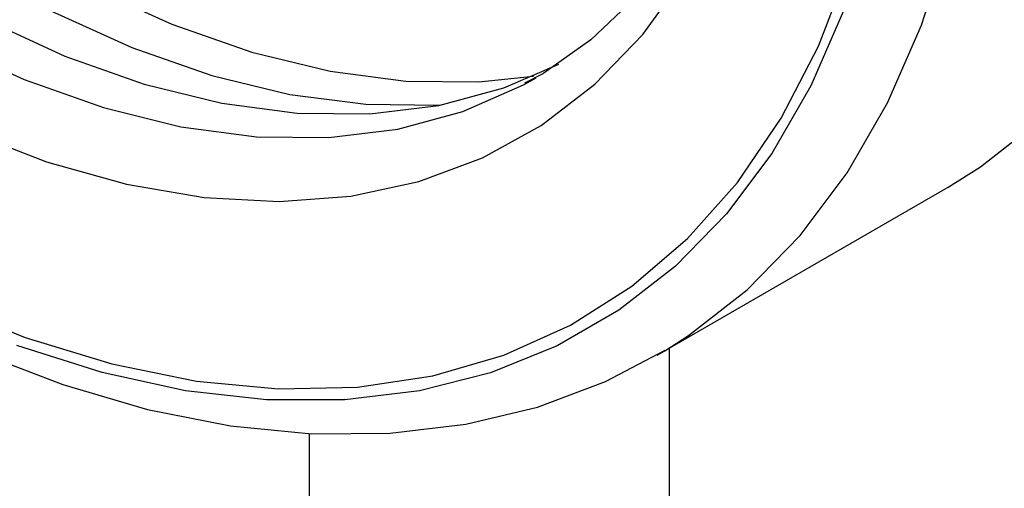
# Model space of a CAD drawing. Units: inches. Extents: x -11949 to -7774, y 299 to 4154.
# Drawn here: x -8252 to -8218, y 3974 to 3990 of the extents above; entities that cross this region are included whole.
import ezdxf

# ---------------------------------------------------------------- set-up
doc = ezdxf.new("R2010")
doc.units = ezdxf.units.IN
doc.header["$MEASUREMENT"] = 0

msp = doc.modelspace()

# ---------------------------------------------------------------- linework, layer by layer
at = {"color": 7, "linetype": 'Continuous', "lineweight": 25}
for p, q in [((-8234.593, 3988.109), (-8234.168, 3988.345)), ((-8229.903, 3978.568), (-8219.65, 3984.487)), ((-8229.903, 3978.568), (-8229.636, 3978.725)), ((-8229.468, 3936.83), (-8229.468, 3978.819)), ((-8242.168, 3975.804), (-8242.168, 3926.6))]:
    msp.add_line(p, q, dxfattribs=at)
at = {"color": 7, "linetype": 'Continuous', "lineweight": 25, "flags": 128}
for points in [[(-8284.448, 4043.688), (-8283.894, 4040.118), (-8283.097, 4036.476), (-8282.062, 4032.789), (-8280.799, 4029.086), (-8279.316, 4025.395), (-8277.624, 4021.743), (-8275.737, 4018.159), (-8273.669, 4014.67), (-8271.436, 4011.302), (-8269.054, 4008.081), (-8266.542, 4005.032), (-8263.918, 4002.178), (-8261.204, 3999.54), (-8258.419, 3997.138), (-8255.585, 3994.992), (-8252.723, 3993.116), (-8249.855, 3991.526), (-8247.003, 3990.234), (-8244.189, 3989.249), (-8241.433, 3988.579), (-8238.758, 3988.229), (-8236.183, 3988.201), (-8234.262, 3988.403)], [(-8285.862, 4042.871), (-8285.308, 4039.302), (-8284.511, 4035.659), (-8283.477, 4031.973), (-8282.213, 4028.27), (-8280.73, 4024.578), (-8279.038, 4020.927), (-8277.151, 4017.343), (-8275.083, 4013.853), (-8272.85, 4010.486), (-8270.468, 4007.265), (-8267.956, 4004.216), (-8265.333, 4001.361), (-8262.618, 3998.723), (-8259.833, 3996.322), (-8256.999, 3994.175), (-8254.137, 3992.3), (-8251.269, 3990.71), (-8248.417, 3989.418), (-8245.603, 3988.433), (-8242.847, 3987.763), (-8240.172, 3987.412), (-8237.597, 3987.385), (-8237.511, 3987.39)], [(-8225.14, 4026.314), (-8223.876, 4022.34), (-8222.842, 4018.392), (-8222.045, 4014.496), (-8221.49, 4010.676), (-8221.18, 4006.958), (-8221.118, 4003.365), (-8221.304, 3999.922), (-8221.738, 3996.65), (-8222.415, 3993.57), (-8223.331, 3990.703), (-8224.482, 3988.067), (-8225.858, 3985.679), (-8227.452, 3983.555), (-8229.253, 3981.708), (-8231.249, 3980.151), (-8233.428, 3978.893), (-8235.774, 3977.943), (-8238.274, 3977.307), (-8240.911, 3976.988), (-8243.667, 3976.99), (-8246.525, 3977.312), (-8249.466, 3977.952), (-8252.472, 3978.905)], [(-8255.279, 3980.446), (-8252.177, 3979.19), (-8249.124, 3978.257), (-8246.14, 3977.652), (-8243.247, 3977.38), (-8240.464, 3977.443), (-8237.809, 3977.839), (-8235.302, 3978.568), (-8232.958, 3979.622), (-8230.795, 3980.996), (-8228.827, 3982.679), (-8227.067, 3984.661), (-8225.527, 3986.928), (-8224.219, 3989.464), (-8223.15, 3992.252), (-8222.329, 3995.273), (-8221.76, 3998.507), (-8221.448, 4001.931), (-8221.394, 4005.521), (-8221.6, 4009.254), (-8222.064, 4013.103), (-8222.782, 4017.044), (-8223.749, 4021.048), (-8224.96, 4025.088)], [(-8282.616, 4024.296), (-8280.982, 4020.662), (-8279.149, 4017.089), (-8277.131, 4013.606), (-8274.944, 4010.241), (-8272.603, 4007.019), (-8270.129, 4003.966), (-8267.541, 4001.105), (-8264.857, 3998.46), (-8262.101, 3996.05), (-8259.292, 3993.895), (-8256.454, 3992.011), (-8253.608, 3990.414), (-8250.777, 3989.115), (-8247.982, 3988.125), (-8245.246, 3987.452), (-8242.59, 3987.1), (-8240.035, 3987.074), (-8237.601, 3987.372), (-8235.307, 3987.993), (-8233.371, 3988.826)], [(-8219.65, 3984.487), (-8218.499, 3985.208), (-8216.452, 3986.812), (-8214.604, 3988.71), (-8212.967, 3990.889), (-8211.55, 3993.337), (-8210.363, 3996.038), (-8209.414, 3998.974), (-8208.708, 4002.127), (-8208.249, 4005.477), (-8208.042, 4009.002), (-8208.087, 4012.68), (-8208.384, 4016.488), (-8208.93, 4020.401), (-8209.723, 4024.395)], [(-8254.287, 3986.486), (-8251.423, 3985.381), (-8248.611, 3984.593), (-8245.873, 3984.127), (-8243.229, 3983.987), (-8240.7, 3984.174), (-8238.305, 3984.687), (-8236.062, 3985.521), (-8233.988, 3986.67), (-8232.099, 3988.126), (-8230.41, 3989.878), (-8228.933, 3991.912), (-8227.679, 3994.212), (-8226.659, 3996.762), (-8225.879, 3999.541), (-8225.346, 4002.529), (-8225.063, 4005.703), (-8225.034, 4009.039), (-8225.258, 4012.511), (-8225.733, 4016.093), (-8226.456, 4019.757), (-8227.421, 4023.476)], [(-8227.696, 4023.748), (-8226.799, 4020.33), (-8226.111, 4016.967), (-8225.638, 4013.682), (-8225.38, 4010.499), (-8225.339, 4007.442), (-8225.51, 4004.533), (-8225.892, 4001.79), (-8226.478, 3999.233), (-8227.261, 3996.878), (-8228.235, 3994.737), (-8229.392, 3992.82), (-8230.728, 3991.134), (-8232.241, 3989.687), (-8233.93, 3988.486), (-8234.574, 3988.16)], [(-8264.519, 3984.914), (-8262.942, 3983.783), (-8259.93, 3981.826), (-8256.9, 3980.124), (-8253.869, 3978.688), (-8250.854, 3977.53), (-8247.871, 3976.657), (-8244.94, 3976.077), (-8242.079, 3975.795), (-8239.309, 3975.813), (-8236.648, 3976.129), (-8234.115, 3976.739), (-8231.725, 3977.636), (-8229.622, 3978.743)]]:
    msp.add_lwpolyline(points, dxfattribs=at)
at = {"color": 8, "linetype": 'Continuous', "lineweight": 25, "flags": 128}
for points in [[(-8284.056, 4023.465), (-8282.423, 4019.83), (-8280.59, 4016.258), (-8278.571, 4012.775), (-8276.384, 4009.41), (-8274.044, 4006.188), (-8271.57, 4003.134), (-8268.981, 4000.274), (-8266.298, 3997.628), (-8263.541, 3995.218), (-8260.733, 3993.063), (-8257.894, 3991.18), (-8255.048, 3989.582), (-8252.217, 3988.283), (-8249.422, 3987.294), (-8246.686, 3986.62), (-8244.03, 3986.269), (-8241.475, 3986.242), (-8239.041, 3986.541), (-8236.747, 3987.161), (-8234.61, 3988.1), (-8234.593, 3988.109)], [(-8229.636, 3978.725), (-8228.796, 3979.26), (-8226.726, 3980.875), (-8224.858, 3982.79), (-8223.205, 3984.992), (-8221.778, 3987.468), (-8220.585, 3990.202), (-8219.634, 3993.175), (-8218.932, 3996.369), (-8218.483, 3999.762), (-8218.29, 4003.333), (-8218.354, 4007.058), (-8218.675, 4010.913), (-8219.251, 4014.874), (-8220.077, 4018.915), (-8221.15, 4023.009)]]:
    msp.add_lwpolyline(points, dxfattribs=at)

doc.saveas('drawing.dxf')
